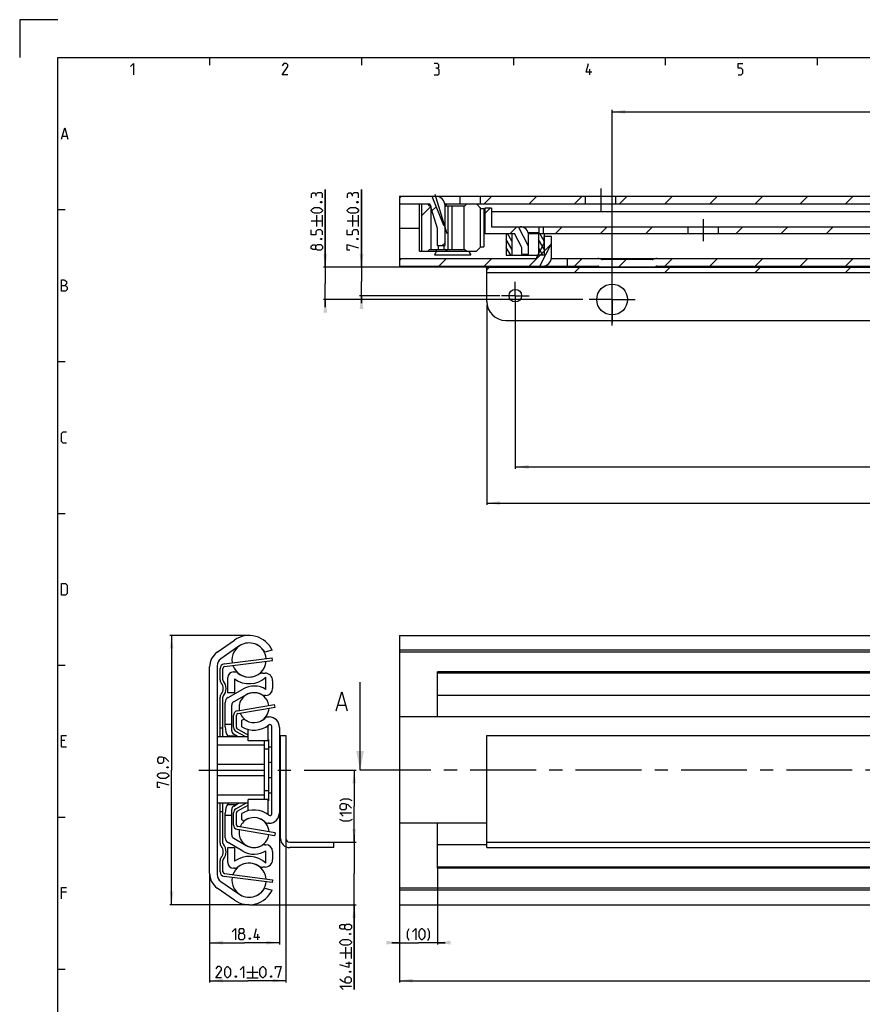
# Model space of a CAD drawing. Extents: x 0 to 1016, y 0 to 594.
# Drawn here: x 0 to 222, y 335 to 594 of the extents above; entities that cross this region are included whole.
import ezdxf

# ---------------------------------------------------------------- set-up
doc = ezdxf.new("R2010")
doc.units = 0
doc.header["$LTSCALE"] = 46.255
doc.linetypes.add('CENTER', pattern=[0.6, 0.375, -0.075, 0.075, -0.075])
doc.layers.get('0').update_dxf_attribs({"linetype": 'CONTINUOUS'})
doc.layers.add('DEFAULT_1', color=7, linetype='CENTER')
doc.styles.get("Standard").update_dxf_attribs({"font": 'txt', "width": 0.8})
doc.dimstyles.new('DIMSTYLE_1', dxfattribs={"dimtxt": 3, "dimasz": 3.5, "dimexe": 0.18, "dimexo": 0.0625, "dimgap": 0.09, "dimtad": 1, "dimdec": 3, "dimtxsty": 'STANDARD', "dimcen": 0.09, "dimclrt": 5, "dimazin": 3, "dimtp": 0.3, "dimtm": 0.3, "dimtfac": 1, "dimtdec": 3, "dimtofl": 0, "dimtmove": 0, "dimatfit": 3, "dimtolj": 1})
doc.dimstyles.new('DIMSTYLE_2', dxfattribs={"dimtxt": 3, "dimasz": 3.5, "dimexe": 0.18, "dimexo": 0.0625, "dimgap": 0.09, "dimtad": 1, "dimdec": 3, "dimtxsty": 'STANDARD', "dimcen": 0.09, "dimclrt": 5, "dimazin": 3, "dimtp": 0.2, "dimtm": 0.2, "dimtfac": 1, "dimtdec": 3, "dimtofl": 0, "dimtmove": 0, "dimatfit": 3, "dimtolj": 1})
doc.dimstyles.new('DIMSTYLE_4', dxfattribs={"dimtxt": 3, "dimasz": 3.5, "dimexe": 0.18, "dimexo": 0.0625, "dimgap": 0.09, "dimtad": 1, "dimdec": 3, "dimtxsty": 'STANDARD', "dimcen": 0.09, "dimclrt": 5, "dimazin": 3, "dimtol": 1, "dimtp": 1, "dimtm": 1, "dimtfac": 1, "dimtdec": 3, "dimtofl": 0, "dimtmove": 0, "dimatfit": 3, "dimtolj": 1})
doc.dimstyles.new('DIMSTYLE_5', dxfattribs={"dimtxt": 3, "dimasz": 3.5, "dimexe": 0.18, "dimexo": 0.0625, "dimgap": 0.09, "dimtad": 1, "dimdec": 3, "dimtxsty": 'STANDARD', "dimcen": 0.09, "dimclrt": 5, "dimazin": 3, "dimtol": 1, "dimtp": 0.7, "dimtm": 0.7, "dimtfac": 1, "dimtdec": 3, "dimtofl": 0, "dimtmove": 0, "dimatfit": 3, "dimtolj": 1})
doc.dimstyles.new('DIMSTYLE_6', dxfattribs={"dimtxt": 3, "dimasz": 3.5, "dimexe": 0.18, "dimexo": 0.0625, "dimgap": 0.09, "dimtad": 1, "dimdec": 1, "dimtxsty": 'STANDARD', "dimcen": 0.09, "dimclrt": 5, "dimazin": 3, "dimtp": 0.2, "dimtm": 0.2, "dimtfac": 1, "dimtdec": 1, "dimtofl": 0, "dimtmove": 0, "dimatfit": 3, "dimtolj": 1})
doc.dimstyles.new('DIMSTYLE_7', dxfattribs={"dimtxt": 3, "dimasz": 3.5, "dimexe": 0.18, "dimexo": 0.0625, "dimgap": 0.09, "dimtad": 1, "dimdec": 1, "dimtxsty": 'STANDARD', "dimcen": 0.09, "dimclrt": 5, "dimazin": 3, "dimtol": 1, "dimtp": 0.8, "dimtm": 0.8, "dimtfac": 1, "dimtdec": 1, "dimtofl": 0, "dimtmove": 0, "dimatfit": 3, "dimtolj": 1})
doc.dimstyles.new('DIMSTYLE_8', dxfattribs={"dimtxt": 3, "dimasz": 3.5, "dimexe": 0.18, "dimexo": 0.0625, "dimgap": 0.09, "dimtad": 1, "dimdec": 3, "dimtxsty": 'STANDARD', "dimcen": 0.09, "dimclrt": 5, "dimazin": 3, "dimtol": 1, "dimtp": 0.3, "dimtm": 0.3, "dimtfac": 1, "dimtdec": 3, "dimtofl": 0, "dimtmove": 0, "dimatfit": 3, "dimtolj": 1})

# ---------------------------------------------------------------- blocks, each defined once
blk = doc.blocks.new('*D0')
at = {"color": 2, "linetype": 'CONTINUOUS'}
for p, q in [((60.4, 431.84), (39.5, 431.84)), ((40, 431.84), (40, 396.39)), ((40, 360.94), (40, 396.39)), ((60.4, 360.94), (39.5, 360.94))]:
    blk.add_line(p, q, dxfattribs=at)
for points in [[(40.5, 428.34), (40, 431.84), (39.5, 428.34)], [(39.5, 364.44), (40, 360.94), (40.5, 364.44)]]:
    blk.add_solid(points, dxfattribs=at)
blk = doc.blocks.new('*D1')
at = {"color": 2, "linetype": 'CONTINUOUS'}
for p, q in [((68.4, 385.45), (68.4, 350.44)), ((50, 368.61), (50, 350.44)), ((50, 350.94), (59.2, 350.94)), ((68.4, 350.94), (59.2, 350.94))]:
    blk.add_line(p, q, dxfattribs=at)
for points in [[(53.5, 351.44), (50, 350.94), (53.5, 350.44)], [(64.9, 350.44), (68.4, 350.94), (64.9, 351.44)]]:
    blk.add_solid(points, dxfattribs=at)
blk = doc.blocks.new('*D3')
at = {"color": 2, "linetype": 'CONTINUOUS'}
for p, q in [((550, 367.14), (550, 340.44)), ((100, 350.94), (100, 340.44)), ((100, 340.94), (325, 340.94)), ((550, 340.94), (325, 340.94))]:
    blk.add_line(p, q, dxfattribs=at)
for points in [[(103.5, 341.44), (100, 340.94), (103.5, 340.44)], [(546.5, 340.44), (550, 340.94), (546.5, 341.44)]]:
    blk.add_solid(points, dxfattribs=at)
blk = doc.blocks.new('*D4')
at = {"color": 2, "linetype": 'CONTINUOUS'}
for p, q in [((110, 370.9), (110, 350.44)), ((100, 361.12), (100, 350.44)), ((100, 350.94), (98, 350.94)), ((98, 350.94), (105, 350.94)), ((112, 350.94), (105, 350.94)), ((110, 350.94), (112, 350.94))]:
    blk.add_line(p, q, dxfattribs=at)
for points in [[(96.5, 350.44), (100, 350.94), (96.5, 351.44)], [(113.5, 351.44), (110, 350.94), (113.5, 350.44)]]:
    blk.add_solid(points, dxfattribs=at)
blk = doc.blocks.new('*D6')
at = {"color": 2, "linetype": 'CONTINUOUS'}
for p, q in [((70.1, 378.38), (70.1, 340.44)), ((50, 369.21), (50, 340.44)), ((50, 340.94), (60.05, 340.94)), ((70.1, 340.94), (60.05, 340.94))]:
    blk.add_line(p, q, dxfattribs=at)
for points in [[(53.5, 341.44), (50, 340.94), (53.5, 340.44)], [(66.6, 340.44), (70.1, 340.94), (66.6, 341.44)]]:
    blk.add_solid(points, dxfattribs=at)
blk = doc.blocks.new('*D7')
at = {"color": 2, "linetype": 'CONTINUOUS'}
for p, q in [((84.7, 396.39), (88.58, 396.39)), ((88.08, 396.39), (88.08, 386.89)), ((88.08, 377.38), (88.08, 386.89)), ((82.7, 377.38), (88.58, 377.38))]:
    blk.add_line(p, q, dxfattribs=at)
for points in [[(88.58, 392.89), (88.08, 396.39), (87.58, 392.89)], [(87.58, 380.88), (88.08, 377.38), (88.58, 380.88)]]:
    blk.add_solid(points, dxfattribs=at)
blk = doc.blocks.new('*D8')
at = {"color": 2, "linetype": 'CONTINUOUS'}
for p, q in [((88.08, 377.38), (88.08, 379.38)), ((88.08, 379.38), (88.08, 369.16)), ((82.7, 377.38), (88.58, 377.38)), ((88.08, 338.64), (88.08, 369.16)), ((60.4, 360.94), (88.58, 360.94)), ((88.08, 360.94), (88.08, 338.64))]:
    blk.add_line(p, q, dxfattribs=at)
for points in [[(87.58, 380.88), (88.08, 377.38), (88.58, 380.88)], [(88.58, 357.44), (88.08, 360.94), (87.58, 357.44)]]:
    blk.add_solid(points, dxfattribs=at)
blk = doc.blocks.new('*D11')
at = {"color": 2, "linetype": 'CONTINUOUS'}
for p, q in [((130.5, 517.67), (130.5, 475.74)), ((542.5, 517.67), (542.5, 475.74)), ((130.5, 476.24), (336.5, 476.24)), ((542.5, 476.24), (336.5, 476.24))]:
    blk.add_line(p, q, dxfattribs=at)
for points in [[(134, 476.74), (130.5, 476.24), (134, 475.74)], [(539, 475.74), (542.5, 476.24), (539, 476.74)]]:
    blk.add_solid(points, dxfattribs=at)
blk = doc.blocks.new('*D29')
at = {"color": 2, "linetype": 'CONTINUOUS'}
for p, q in [((550, 521.18), (550, 466.22)), ((123, 518.83), (123, 466.22)), ((123, 466.72), (336.5, 466.72)), ((550, 466.72), (336.5, 466.72))]:
    blk.add_line(p, q, dxfattribs=at)
for points in [[(126.5, 467.22), (123, 466.72), (126.5, 466.22)], [(546.5, 466.22), (550, 466.72), (546.5, 467.22)]]:
    blk.add_solid(points, dxfattribs=at)
blk = doc.blocks.new('*D31')
at = {"color": 2, "linetype": 'CONTINUOUS'}
for p, q in [((90, 528.82), (90, 549.24)), ((90, 549.24), (90, 525.07)), ((542.5, 528.82), (89.5, 528.82)), ((90, 519.32), (90, 525.07)), ((126.39, 521.32), (89.5, 521.32)), ((90, 521.32), (90, 519.32))]:
    blk.add_line(p, q, dxfattribs=at)
for points in [[(89.5, 532.32), (90, 528.82), (90.5, 532.32)], [(90.5, 517.82), (90, 521.32), (89.5, 517.82)]]:
    blk.add_solid(points, dxfattribs=at)
blk = doc.blocks.new('*D34')
at = {"color": 2, "linetype": 'CONTINUOUS'}
for p, q in [((80.47, 528.82), (80.47, 549.24)), ((80.47, 549.24), (80.47, 524.57)), ((122.92, 528.82), (79.97, 528.82)), ((80.47, 518.32), (80.47, 524.57)), ((148.3, 520.32), (79.97, 520.32)), ((80.47, 520.32), (80.47, 518.32))]:
    blk.add_line(p, q, dxfattribs=at)
for points in [[(79.97, 532.32), (80.47, 528.82), (80.97, 532.32)], [(80.97, 516.82), (80.47, 520.32), (79.97, 516.82)]]:
    blk.add_solid(points, dxfattribs=at)
blk = doc.blocks.new('*D36')
at = {"color": 2, "linetype": 'CONTINUOUS'}
for p, q in [((156, 513.43), (156, 570.24)), ((156, 569.74), (353, 569.74)), ((550, 569.74), (353, 569.74)), ((550, 520.32), (550, 570.24))]:
    blk.add_line(p, q, dxfattribs=at)
for points in [[(159.5, 570.24), (156, 569.74), (159.5, 569.24)], [(546.5, 569.24), (550, 569.74), (546.5, 570.24)]]:
    blk.add_solid(points, dxfattribs=at)

msp = doc.modelspace()

# ---------------------------------------------------------------- linework, layer by layer
at = {"color": 2, "linetype": 'CONTINUOUS'}
for p, q in [((0, 594), (0, 584)), ((10, 594), (0, 594)), ((50, 584), (50, 582)), ((90, 584), (90, 582)), ((130, 584), (130, 582)), ((170, 584), (170, 582)), ((210, 584), (210, 582)), ((100, 547.0184), (100.4976, 547.516)), ((122.2847, 545.516), (124.2847, 547.516)), ((134.1782, 545.516), (136.1782, 547.516)), ((146.0718, 545.516), (148.0718, 547.516)), ((157.9653, 545.516), (159.9653, 547.516)), ((169.8588, 545.516), (171.8588, 547.516)), ((181.7524, 545.516), (183.7524, 547.516)), ((193.6459, 545.516), (195.6459, 547.516)), ((205.5395, 545.516), (207.5395, 547.516)), ((217.433, 545.516), (219.433, 547.516)), ((105.914, 542.4402), (108.2495, 544.7758)), ((108.5626, 543.6875), (109.6318, 544.7567)), ((10, 544), (12, 544)), ((122.5, 542.9542), (123.9119, 544.366)), ((129.1554, 537.716), (130.9054, 539.466)), ((141.0489, 537.716), (142.7989, 539.466)), ((152.9425, 537.716), (154.6925, 539.466)), ((164.836, 537.716), (166.586, 539.466)), ((188.6231, 537.716), (190.3731, 539.466)), ((200.5166, 537.716), (202.2666, 539.466)), ((212.4101, 537.716), (214.1601, 539.466)), ((129.625, 535.6415), (128.4273, 537.716)), ((138.125, 535.6366), (136.9244, 537.716)), ((111.2847, 534.516), (112, 535.2313)), ((129.625, 533.539), (128.125, 536.1371)), ((134.1782, 529.116), (139.8493, 534.7871)), ((138.125, 533.5341), (136.625, 536.1321)), ((129.2904, 532.016), (128.125, 534.0346)), ((137.7876, 532.016), (136.625, 534.0296)), ((100, 530.6184), (100.4976, 531.116)), ((110.3912, 529.116), (112.3912, 531.116)), ((122.2847, 529.116), (124.2847, 531.116)), ((146.0718, 529.116), (148.0718, 531.116)), ((157.6653, 528.816), (159.6653, 530.816)), ((169.8588, 529.116), (171.8588, 531.116)), ((181.7524, 529.116), (183.7524, 531.116)), ((193.6459, 529.116), (195.6459, 531.116)), ((205.5395, 529.116), (207.5395, 531.116)), ((217.433, 529.116), (219.433, 531.116)), ((123, 528.1549), (123.6611, 528.816)), ((146.0482, 527.416), (147.4482, 528.816)), ((169.8352, 527.416), (171.2352, 528.816)), ((193.6223, 527.416), (195.0223, 528.816)), ((217.4094, 527.416), (218.8094, 528.816)), ((10, 504), (12, 504)), ((10, 464), (12, 464)), ((10, 424), (12, 424)), ((10, 384), (12, 384)), ((10, 344), (12, 344))]:
    msp.add_line(p, q, dxfattribs=at)
at = {"color": 4, "linetype": 'CONTINUOUS'}
for p, q in [((10, 10), (10, 584)), ((10, 584), (831, 584))]:
    msp.add_line(p, q, dxfattribs=at)
at = {"color": 5, "linetype": 'CONTINUOUS'}
for p, q in [((150.1429, 579.5), (150.1429, 581)), ((11.2857, 563.3571), (12.4286, 563.3571)), ((78.225, 539.5269), (78.225, 542.5269)), ((79.725, 539.5269), (79.725, 542.5269)), ((87.75, 539.5269), (87.75, 542.5269)), ((89.25, 539.5269), (89.25, 542.5269)), ((76.725, 541.0269), (79.725, 541.0269)), ((86.25, 541.0269), (89.25, 541.0269)), ((11.8571, 404.2143), (11, 404.2143)), ((11, 402.5), (12.2857, 402.5)), ((12.2857, 364.2143), (11, 364.2143)), ((62.7358, 351.6925), (62.7358, 353.1925)), ((84.334, 348.2873), (87.334, 348.2873)), ((85.834, 346.7873), (85.834, 349.7873)), ((87.334, 346.7873), (87.334, 349.7873)), ((87.334, 345.4302), (85.834, 345.4302)), ((59.7723, 343.1925), (62.7723, 343.1925)), ((61.2723, 344.6925), (61.2723, 341.6925)), ((59.7723, 341.6925), (62.7723, 341.6925))]:
    msp.add_line(p, q, dxfattribs=at)
at = {"color": 7, "linetype": 'CONTINUOUS'}
for p, q in [((100, 547.516), (100, 529.116)), ((100, 547.516), (550, 547.516)), ((108.5389, 547.516), (111.5758, 539.848)), ((110, 547.4655), (110, 547.516)), ((116, 545.516), (116, 547.516)), ((121.33, 545.516), (121.33, 547.516)), ((149, 545.516), (149, 547.516)), ((157, 545.516), (157, 547.516)), ((100, 545.516), (108, 545.516)), ((105.25, 533.016), (105.25, 545.516)), ((105.914, 533.016), (105.914, 545.516)), ((107.9495, 545.016), (107.4495, 545.516)), ((107.9495, 545.016), (108.2495, 545.016)), ((110, 539.016), (108, 545.516)), ((108.2495, 545.016), (108.2495, 533.516)), ((111.9434, 545.516), (503.3005, 545.516)), ((112, 534.516), (112, 545.016)), ((112, 545.016), (117.2495, 545.016)), ((112.55, 545.516), (112.05, 545.016)), ((112.7495, 545.016), (112.7495, 533.516)), ((113.7495, 545.016), (113.7495, 533.516)), ((116.9495, 545.016), (116.9495, 533.516)), ((117.2495, 545.016), (117.7495, 545.516)), ((120.25, 545.516), (121.45, 544.316)), ((121.25, 544.516), (121.25, 534.016)), ((121.45, 544.316), (122.25, 544.316)), ((122.25, 544.316), (122.25, 534.216)), ((122.25, 543.416), (122.5, 543.416)), ((122.5, 544.366), (122.5, 537.716)), ((124.25, 544.366), (122.5, 544.366)), ((124.25, 544.366), (124.25, 539.466)), ((239.15, 543.416), (124.25, 543.416)), ((111.5758, 539.848), (112, 540.016)), ((122.25, 541.666), (122.5, 541.666)), ((124.25, 539.466), (308.3219, 539.466)), ((134, 534.4035), (131.3, 539.466)), ((132.25, 539.4098), (132.25, 539.466)), ((136.75, 537.7163), (136.75, 539.466)), ((137.95, 537.716), (137.95, 539.466)), ((176, 537.716), (176, 539.466)), ((184, 537.716), (184, 539.466)), ((105.25, 539.016), (100, 539.016)), ((110, 534.516), (110, 539.016)), ((122.5, 539.016), (122.25, 539.016)), ((122.5, 537.716), (130.25, 537.716)), ((128.125, 537.716), (128.125, 532.016)), ((129.625, 537.716), (129.625, 532.016)), ((132.25, 533.966), (130.25, 537.716)), ((136.75, 537.8846), (133.8974, 537.8846)), ((133.9421, 537.716), (307.1013, 537.716)), ((134, 532.216), (134, 537.216)), ((136.625, 537.716), (136.625, 532.016)), ((138, 536.916), (138, 535.016)), ((140, 536.916), (138, 536.916)), ((138.125, 537.716), (138.125, 532.016)), ((140, 531.366), (140, 536.916)), ((110, 534.516), (112, 534.516)), ((110.25, 533.516), (110.25, 534.516)), ((111.75, 533.516), (111.75, 534.516)), ((120.25, 533.016), (121.45, 534.216)), ((121.45, 534.216), (122.25, 534.216)), ((136, 531.116), (138, 535.016)), ((136.9411, 529.116), (140, 535.081)), ((105.25, 533.016), (120.25, 533.016)), ((107.9495, 533.516), (107.4495, 533.016)), ((107.9495, 533.516), (117.2495, 533.516)), ((109.1865, 532.116), (118.8135, 532.116)), ((109.45, 533.016), (109.95, 533.516)), ((112.55, 533.016), (112.05, 533.516)), ((117.2495, 533.516), (117.7495, 533.016)), ((128.125, 532.016), (136.4615, 532.016)), ((132.25, 532.216), (132.25, 533.966)), ((132.25, 532.216), (134, 532.216)), ((132.375, 532.016), (132.375, 532.216)), ((133.875, 532.016), (133.875, 532.216)), ((138.125, 532.016), (136.625, 532.016)), ((100, 531.116), (136, 531.116)), ((100, 529.116), (152.1923, 529.116)), ((139.9861, 531.116), (550, 531.116)), ((144.13, 531.116), (144.13, 529.116)), ((166.5, 530.816), (153.5, 530.816)), ((167.8077, 529.116), (282.1923, 529.116)), ((123, 519.816), (123, 528.816)), ((123, 528.816), (550, 528.816)), ((123, 527.416), (550, 527.416)), ((128, 514.816), (545, 514.816)), ((52.0255, 427.4615), (56.5427, 430.6245)), ((100, 431.8407), (550, 431.8407)), ((100, 431.8406), (100, 360.9407)), ((57.6755, 429.0066), (52.9595, 425.7044)), ((66.5, 427.9468), (64.5421, 427.4407)), ((545, 427.9468), (100, 427.9468)), ((53.9366, 423.6361), (66.545, 425.2467)), ((66.545, 425.2467), (66.45, 425.9907)), ((548.9681, 427.4407), (100, 427.4407)), ((50, 369.2108), (50, 423.5705)), ((52, 423.8613), (52, 368.92)), ((53.5, 420.177), (53.5, 423.1402)), ((54.8, 416.7407), (54.8, 420.7407)), ((56.3, 422.2407), (56.5202, 422.2407)), ((56.55, 420.4035), (56.55, 416.7407)), ((64.0156, 421.9407), (64.6, 421.9407)), ((64.85, 417.6284), (64.85, 420.9028)), ((110, 410.3907), (110, 422.2407)), ((229.5523, 422.2407), (110, 422.2407)), ((545, 421.9407), (110, 421.9407)), ((54.85, 415.4963), (58.725, 417.7335)), ((66.6, 419.9407), (66.6, 417.8407)), ((89.6232, 396.3907), (89.6232, 419.5344)), ((53.5, 405.1407), (53.5, 415.6043)), ((56.55, 416.7407), (54.8, 416.7407)), ((59.6, 416.218), (56.35, 414.3416)), ((64.8, 416.0407), (64.5866, 416.0407)), ((545, 416.0407), (110, 416.0407)), ((54.1, 407.7693), (54.1, 414.1972)), ((55.85, 406.7589), (55.85, 413.4755)), ((57.4656, 411.2794), (67.2266, 412.9514)), ((67.2266, 412.9514), (67.1, 413.6907)), ((83.8494, 413.463), (85.7542, 413.463)), ((57.05, 407.6823), (57.05, 410.7866)), ((58.5, 409.522), (59.0519, 409.8407)), ((65.5426, 410.3907), (65.65, 410.3907)), ((550, 410.3907), (100, 410.3907)), ((53.5, 407.3907), (52.75, 407.3907)), ((55.85, 408.3907), (54.1, 408.3907)), ((60.2, 405.6069), (57.3036, 407.2472)), ((58.5, 407.7903), (58.5, 409.522)), ((60.2, 404.1407), (60.2, 407.0848)), ((65.4, 404.1407), (65.4, 408.1257)), ((66.4, 384.9008), (66.4, 407.8805)), ((68.4, 407.6407), (68.4, 385.1407)), ((60.2, 405.1407), (52, 405.1407)), ((54.7417, 405.4533), (55.2647, 405.4533)), ((55.2816, 405.4997), (55.2647, 405.4533)), ((55.2816, 405.4997), (55.3619, 405.4533)), ((55.3619, 405.4533), (57.1114, 405.4533)), ((57.6529, 405.1407), (56.35, 405.8929)), ((65.4, 404.4907), (65.5, 404.4907)), ((65.5, 404.4907), (65.5, 388.2907)), ((68.7, 378.3807), (68.7, 405.4807)), ((68.7, 405.4807), (70.1, 405.4807)), ((70.1, 405.4807), (70.1, 378.3807)), ((123, 375.9807), (123, 405.4807)), ((123, 405.4807), (550, 405.4807)), ((64.5, 402.9907), (52, 402.9907)), ((65.4, 404.1407), (60.2, 404.1407)), ((64.5, 388.6407), (64.5, 404.1407)), ((66.4, 402.3907), (65.5, 402.3907)), ((65.5, 401.8907), (64.5, 401.8907)), ((64.5, 397.8789), (52, 397.8789)), ((64.5, 394.9024), (52, 394.9024)), ((64.5, 389.7907), (52, 389.7907)), ((65.5, 390.8907), (64.5, 390.8907)), ((65.5, 390.3907), (66.4, 390.3907)), ((60.2, 387.6407), (52, 387.6407)), ((53.5, 377.177), (53.5, 387.6407)), ((54.7417, 387.328), (55.2647, 387.328)), ((55.2647, 387.328), (55.2816, 387.2817)), ((55.3619, 387.328), (55.2816, 387.2817)), ((55.3619, 387.328), (57.1114, 387.328)), ((56.35, 386.8884), (57.6529, 387.6407)), ((57.3036, 385.5341), (60.2, 387.1744)), ((65.4, 388.6407), (60.2, 388.6407)), ((60.2, 385.6965), (60.2, 388.6407)), ((65.4, 384.6556), (65.4, 388.6406)), ((65.4, 388.2907), (65.5, 388.2907)), ((53.5, 385.3907), (52.75, 385.3907)), ((54.1, 378.5841), (54.1, 385.012)), ((55.85, 384.3907), (54.1, 384.3907)), ((55.85, 379.3058), (55.85, 386.0224)), ((57.05, 381.9947), (57.05, 385.099)), ((58.5, 383.2593), (58.5, 384.991)), ((67.2266, 379.8299), (57.4656, 381.5019)), ((59.0519, 382.9407), (58.5, 383.2593)), ((65.65, 382.3907), (65.5426, 382.3907)), ((123, 382.3907), (100, 382.3907)), ((110, 370.5407), (110, 382.3907)), ((67.2266, 379.8299), (67.1, 379.0907)), ((54.8, 376.0407), (56.55, 376.0407)), ((54.8, 372.0407), (54.8, 376.0407)), ((58.725, 375.0478), (54.85, 377.285)), ((56.35, 378.4397), (59.6, 376.5633)), ((56.55, 376.0407), (56.55, 372.3778)), ((64.5866, 376.7407), (64.8, 376.7407)), ((71.1, 377.3807), (82.7, 377.3807)), ((82.7, 375.9807), (71.1, 375.9807)), ((82.7, 375.9807), (82.7, 377.3807)), ((123, 376.7407), (110, 376.7407)), ((123, 377.3807), (550, 377.3807)), ((123, 375.9807), (550, 375.9807)), ((64.85, 371.8785), (64.85, 375.1529)), ((66.6, 374.9407), (66.6, 372.8407)), ((53.5, 369.6411), (53.5, 372.6043)), ((64.6, 370.8407), (64.0156, 370.8407)), ((545, 370.8407), (110, 370.8407)), ((53.9366, 369.1452), (66.545, 367.5346)), ((56.5202, 370.5407), (56.3, 370.5407)), ((229.5523, 370.5407), (110, 370.5407)), ((52.9595, 367.0769), (57.6755, 363.7747)), ((66.545, 367.5346), (66.45, 366.7907)), ((56.5427, 362.1569), (52.0255, 365.3198)), ((64.5421, 365.3407), (66.4682, 364.7668)), ((548.9681, 365.3407), (100, 365.3407)), ((545.5634, 364.7668), (100, 364.7668)), ((100, 360.9407), (550, 360.9407))]:
    msp.add_line(p, q, dxfattribs=at)
at = {"color": 3, "linetype": 'CONTINUOUS'}
for p, q in [((53.8416, 424.3801), (66.45, 425.9907)), ((52.75, 420.177), (52.75, 423.1402)), ((52.75, 405.1407), (52.75, 415.6043)), ((57.339, 412.0186), (67.1, 413.6907)), ((56.3, 407.6823), (56.3, 410.7866)), ((59.5013, 405.1407), (56.934, 406.5946)), ((52.75, 377.177), (52.75, 387.6407)), ((56.934, 386.1867), (59.5013, 387.6407)), ((56.3, 381.9947), (56.3, 385.099)), ((67.1, 379.0907), (57.339, 380.7627)), ((52.75, 369.6411), (52.75, 372.6043)), ((66.45, 366.7907), (53.8416, 368.4012))]:
    msp.add_line(p, q, dxfattribs=at)
at = {"color": 7, "linetype": 'CENTER'}
msp.add_line((92.6232, 396.3907), (89.6232, 396.3907), dxfattribs=at)
at = {"color": 9, "linetype": 'CENTER'}
msp.add_line((98, 396.3907), (92.6232, 396.3907), dxfattribs=at)
at = {"color": 5, "linetype": 'CONTINUOUS'}
for points in [[(29.1429, 581.6429), (30, 582.5), (30, 579.5)], [(70.6429, 579.5), (69.1429, 579.5), (70.6429, 581.6429), (70.6429, 582.0714), (70.2143, 582.5), (69.5714, 582.5), (69.1429, 581.8571)], [(110, 581.2143), (110.3572, 581.4286), (110.3572, 582.0714), (110, 582.5), (109.1429, 582.5)], [(109.1429, 579.5), (110.2143, 579.5), (110.4286, 579.7143), (110.4286, 580.7857), (110, 581.2143), (109.5714, 581.2143)], [(150.6429, 580.1428), (149.1429, 580.1428), (149.7857, 582.5)], [(189.1429, 579.5), (190, 579.5), (190.4286, 579.9286), (190.4286, 580.7857), (190, 581.2143), (189.1429, 581.2143), (189.1429, 582.5), (190.4286, 582.5)], [(11, 562.5), (11.8571, 565.5), (12.7143, 562.5)], [(78.0107, 547.9555), (77.7964, 548.3127), (77.1536, 548.3127), (76.725, 547.9555), (76.725, 547.0984)], [(79.725, 547.0984), (79.725, 548.1698), (79.5107, 548.3841), (78.4393, 548.3841), (78.0107, 547.9555), (78.0107, 547.5269)], [(87.5357, 547.9555), (87.3214, 548.3127), (86.6786, 548.3127), (86.25, 547.9555), (86.25, 547.0984)], [(89.25, 547.0984), (89.25, 548.1698), (89.0357, 548.3841), (87.9643, 548.3841), (87.5357, 547.9555), (87.5357, 547.5269)], [(78.8679, 543.0269), (77.5821, 543.0269), (77.1536, 543.2412), (76.725, 543.6698), (76.725, 543.8841), (77.1536, 544.3126), (77.5821, 544.5269), (78.8679, 544.5269), (79.2964, 544.3126), (79.725, 543.8841), (79.725, 543.6698), (79.2964, 543.2412), (78.8679, 543.0269)], [(79.225, 546.0269), (79.3679, 546.0984), (79.4393, 546.0984), (79.5821, 546.0269), (79.5821, 545.8841), (79.4393, 545.8127), (79.3679, 545.8127), (79.225, 545.8841), (79.225, 546.0269)], [(88.3929, 543.0269), (87.1071, 543.0269), (86.6786, 543.2412), (86.25, 543.6698), (86.25, 543.8841), (86.6786, 544.3126), (87.1071, 544.5269), (88.3929, 544.5269), (88.8214, 544.3126), (89.25, 543.8841), (89.25, 543.6698), (88.8214, 543.2412), (88.3929, 543.0269)], [(88.75, 546.0269), (88.8929, 546.0984), (88.9643, 546.0984), (89.1071, 546.0269), (89.1071, 545.8841), (88.9643, 545.8127), (88.8929, 545.8127), (88.75, 545.8841), (88.75, 546.0269)], [(79.725, 537.3841), (79.725, 538.2412), (79.2964, 538.6698), (78.4393, 538.6698), (78.0107, 538.2412), (78.0107, 537.3841), (76.725, 537.3841), (76.725, 538.6698)], [(89.25, 537.3841), (89.25, 538.2412), (88.8214, 538.6698), (87.9643, 538.6698), (87.5357, 538.2412), (87.5357, 537.3841), (86.25, 537.3841), (86.25, 538.6698)], [(78.0107, 533.7412), (77.7964, 533.4555), (77.1536, 533.4555), (76.725, 533.7412), (76.725, 534.3841), (77.1536, 534.6698), (77.7964, 534.6698), (78.0107, 534.3841), (78.4393, 534.8127), (79.2964, 534.8127), (79.725, 534.3841), (79.725, 533.7412), (79.2964, 533.3126)], [(79.2964, 533.3126), (78.4393, 533.3126), (78.0107, 533.7412), (78.0107, 534.3841)], [(79.225, 536.3126), (79.3679, 536.384), (79.4393, 536.384), (79.5821, 536.3126), (79.5821, 536.1698), (79.4393, 536.0983), (79.3679, 536.0983), (79.225, 536.1698), (79.225, 536.3126)], [(86.8929, 533.3126), (86.25, 533.3126), (86.25, 534.8127), (89.25, 533.9555)], [(88.75, 536.3126), (88.8929, 536.384), (88.9643, 536.384), (89.1071, 536.3126), (89.1071, 536.1698), (88.9643, 536.0983), (88.8929, 536.0983), (88.75, 536.1698), (88.75, 536.3126)], [(11, 522.5), (11, 525.5), (11.6429, 525.5), (11.8571, 525.4286), (12.2857, 525.0714), (12.2857, 524.4286), (11.8571, 524)], [(11, 524), (12.0714, 524), (12.5, 523.5714), (12.5, 522.9286), (12.0714, 522.5), (11, 522.5)], [(12.2857, 482.5), (11.4286, 482.5), (11, 482.9286), (11, 485.0714), (11.4286, 485.5), (12.2857, 485.5)], [(11, 442.5), (11, 445.5), (12.0714, 445.5), (12.5, 445.0714), (12.5, 442.9286), (12.0714, 442.5), (11, 442.5)], [(11, 402.5), (11, 405.5), (12.2857, 405.5)], [(39.25, 398.6861), (38.3929, 399.5432), (37.5357, 399.7575), (36.6786, 399.7575), (36.25, 399.3289), (36.25, 398.6861), (36.6786, 398.2575), (37.5357, 398.2575), (37.9643, 398.6861), (37.9643, 399.6146)], [(38.75, 397.1861), (38.8929, 397.2575), (38.9643, 397.2575), (39.1071, 397.1861), (39.1071, 397.0432), (38.9643, 396.9718), (38.8929, 396.9718), (38.75, 397.0432), (38.75, 397.1861)], [(38.3929, 394.1861), (37.1071, 394.1861), (36.6786, 394.4004), (36.25, 394.8289), (36.25, 395.0432), (36.6786, 395.4718), (37.1071, 395.686), (38.3929, 395.686), (38.8214, 395.4718), (39.25, 395.0432), (39.25, 394.8289), (38.8214, 394.4004), (38.3929, 394.1861)], [(36.8929, 391.8289), (36.25, 391.8289), (36.25, 393.3289), (39.25, 392.4718)], [(87.5483, 388.3326), (86.6912, 388.7611), (85.1912, 388.7611), (84.334, 388.3326)], [(87.334, 386.404), (86.4769, 387.2612), (85.6198, 387.4754), (84.7626, 387.4754), (84.334, 387.0469), (84.334, 386.404), (84.7626, 385.9754), (85.6198, 385.9754), (86.0483, 386.404), (86.0483, 387.3326)], [(85.1912, 384.2611), (84.334, 385.1183), (87.334, 385.1183)], [(87.5483, 383.404), (86.6912, 382.9754), (85.1912, 382.9754), (84.334, 383.404)], [(11, 362.5), (11, 365.5), (12.2857, 365.5)], [(85.6198, 354.7873), (85.4055, 354.5016), (84.7626, 354.5016), (84.334, 354.7873), (84.334, 355.4301), (84.7626, 355.7159), (85.4055, 355.7159), (85.6198, 355.4301), (86.0483, 355.8587), (86.9055, 355.8587), (87.334, 355.4301), (87.334, 354.7873), (86.9055, 354.3587)], [(86.9055, 354.3587), (86.0483, 354.3587), (85.6198, 354.7873), (85.6198, 355.4301)], [(55.95, 353.8354), (56.8072, 354.6925), (56.8072, 351.6925)], [(58.0929, 353.4068), (57.8072, 353.6211), (57.8072, 354.2639), (58.0929, 354.6925), (58.7358, 354.6925), (59.0215, 354.2639), (59.0215, 353.6211), (58.7358, 353.4068), (59.1643, 352.9782), (59.1643, 352.1211), (58.7358, 351.6925), (58.0929, 351.6925), (57.6643, 352.1211)], [(57.6643, 352.1211), (57.6643, 352.9782), (58.0929, 353.4068), (58.7358, 353.4068)], [(63.2358, 352.3354), (61.7358, 352.3354), (62.3786, 354.6925)], [(86.834, 353.2873), (86.9769, 353.3587), (87.0483, 353.3587), (87.1912, 353.2873), (87.1912, 353.1444), (87.0483, 353.073), (86.9769, 353.073), (86.834, 353.1444), (86.834, 353.2873)], [(102.576, 351.4782), (102.1475, 352.3354), (102.1475, 353.8354), (102.576, 354.6925)], [(103.4332, 353.8354), (104.2903, 354.6925), (104.2903, 351.6925)], [(105.1475, 352.5496), (105.1475, 353.8354), (105.3617, 354.2639), (105.7903, 354.6925), (106.0046, 354.6925), (106.4332, 354.2639), (106.6475, 353.8354), (106.6475, 352.5496), (106.4332, 352.1211), (106.0046, 351.6925), (105.7903, 351.6925), (105.3617, 352.1211), (105.1475, 352.5496)], [(107.5046, 351.4782), (107.9332, 352.3354), (107.9332, 353.8354), (107.5046, 354.6925)], [(60.6643, 352.1925), (60.7358, 352.0496), (60.7358, 351.9782), (60.6643, 351.8353), (60.5215, 351.8353), (60.45, 351.9782), (60.45, 352.0496), (60.5215, 352.1925), (60.6643, 352.1925)], [(86.4769, 350.2873), (85.1912, 350.2873), (84.7626, 350.5016), (84.334, 350.9302), (84.334, 351.1444), (84.7626, 351.573), (85.1912, 351.7873), (86.4769, 351.7873), (86.9055, 351.573), (87.334, 351.1444), (87.334, 350.9302), (86.9055, 350.5016), (86.4769, 350.2873)], [(86.6912, 345.9301), (86.6912, 344.4302), (84.334, 345.073)], [(53.1295, 341.6925), (51.6295, 341.6925), (53.1295, 343.8353), (53.1295, 344.2639), (52.7009, 344.6925), (52.058, 344.6925), (51.6295, 344.0496)], [(53.9866, 342.5496), (53.9866, 343.8353), (54.2009, 344.2639), (54.6295, 344.6925), (54.8437, 344.6925), (55.2723, 344.2639), (55.4866, 343.8353), (55.4866, 342.5496), (55.2723, 342.1211), (54.8437, 341.6925), (54.6295, 341.6925), (54.2009, 342.1211), (53.9866, 342.5496)], [(58.058, 343.8353), (58.9152, 344.6925), (58.9152, 341.6925)], [(63.2723, 342.5496), (63.2723, 343.8353), (63.4866, 344.2639), (63.9152, 344.6925), (64.1295, 344.6925), (64.558, 344.2639), (64.7723, 343.8353), (64.7723, 342.5496), (64.558, 342.1211), (64.1295, 341.6925), (63.9152, 341.6925), (63.4866, 342.1211), (63.2723, 342.5496)], [(67.3437, 344.0496), (67.3437, 344.6925), (68.8437, 344.6925), (67.9866, 341.6925)], [(86.834, 343.3587), (86.9769, 343.4302), (87.0483, 343.4302), (87.1912, 343.3587), (87.1912, 343.2159), (87.0483, 343.1444), (86.9769, 343.1444), (86.834, 343.2159), (86.834, 343.3587)], [(56.9866, 342.1925), (57.058, 342.0496), (57.058, 341.9782), (56.9866, 341.8354), (56.8437, 341.8354), (56.7723, 341.9782), (56.7723, 342.0496), (56.8437, 342.1925), (56.9866, 342.1925)], [(66.2723, 342.1925), (66.3437, 342.0496), (66.3437, 341.9782), (66.2723, 341.8354), (66.1295, 341.8354), (66.058, 341.9782), (66.058, 342.0496), (66.1295, 342.1925), (66.2723, 342.1925)], [(84.334, 341.4301), (84.9769, 340.7873), (85.834, 340.3587), (86.9055, 340.3587), (87.334, 340.7873), (87.334, 341.4301), (86.9055, 341.8587), (86.0483, 341.8587), (85.6198, 341.4301), (85.6198, 340.5016)], [(85.1912, 338.6444), (84.334, 339.5016), (87.334, 339.5016)]]:
    msp.add_lwpolyline(points, dxfattribs=at)
at = {"color": 7, "linetype": 'CONTINUOUS'}
msp.add_lwpolyline([(83.3732, 412.0344), (84.8018, 417.0344), (86.2304, 412.0344)], dxfattribs=at)
for centre, radius in [((156, 520.316), 4.05), ((130.5, 521.316), 1.65)]:
    msp.add_circle(centre, radius, dxfattribs=at)
for centre, radius, start, end in [((109.5, 545.016), 2.5, 0, 90), ((131.75, 537.216), 2.25, 0, 90), ((137.75, 531.366), 2.25, 270, 360), ((152.1923, 528.616), 2.5, 64.158067, 90), ((152.1923, 528.616), 0.5, 64.158067, 90), ((153.5, 531.316), 2.5, 244.158067, 270), ((153.5, 531.316), 0.5, 244.158067, 270), ((166.5, 531.316), 0.5, 270, 295.841933), ((166.5, 531.316), 2.5, 270, 295.841933), ((167.8077, 528.616), 2.5, 90, 115.841933), ((167.8077, 528.616), 0.5, 90, 115.841933), ((128, 519.816), 5, 180, 270), ((60.4, 425.1157), 6.725, 24.897389, 125), ((60.4, 425.3907), 4.5, 115.292348, 189.467943), ((60.4, 425.1157), 4.75, 29.305994, 125), ((60.4, 425.3907), 4.5, 5.089456, 64.991607), ((54.75, 423.5705), 4.75, 125, 180), ((54.25, 423.8613), 2.25, 125, 180), ((54, 423.1402), 0.5, 97.279383, 180), ((60.4, 425.3907), 4.5, 199.124193, 269.734085), ((60.4, 425.3907), 4.5, 270.245734, 355.434559), ((54, 420.177), 0.5, 180, 220.787038), ((56.3, 420.7407), 1.5, 90, 180), ((56.5202, 420.7407), 1.5, 51.628285, 90), ((60.4, 425.6407), 6.5, 233.679059, 313.205367), ((60.4, 425.6407), 4.75, 231.628285, 302.387539), ((64.0156, 419.9407), 2, 90, 122.387539), ((64.6, 419.9407), 2, 0, 90), ((51.35, 417.8907), 3, 319.212962, 40.787038), ((61.7, 412.5807), 5.95, 58.034281, 120), ((64.8, 417.8407), 1.8, 270, 360), ((54, 415.6043), 0.5, 139.212962, 180), ((55.6, 414.1972), 1.5, 120, 180), ((61.7, 412.8307), 3.95, 90.155257, 190.653888), ((61.7, 412.5807), 4.2, 61.242843, 120), ((61.7, 412.8307), 3.95, 8.791848, 89.763761), ((64.5866, 417.8407), 1.8, 241.242843, 270), ((56.85, 413.4755), 1, 120, 180), ((61.7, 412.8307), 3.95, 294.895613, 357.799983), ((57.55, 410.7866), 0.5, 99.720216, 180), ((61.7, 412.8307), 3.95, 201.640078, 247.675171), ((61.7, 413.1007), 4.2, 230.91309, 312.388005), ((65.5426, 408.8907), 1.5, 90, 132.388005), ((65.65, 407.6407), 2.75, 0, 90), ((58.6, 407.7693), 4.5, 180, 215.739313), ((57.55, 407.6823), 0.5, 180, 240.476047), ((61.7, 413.1007), 6.2, 238.927049, 308.819254), ((65.9, 407.8805), 0.5, 0, 128.819254), ((56.85, 406.7589), 1, 180, 240), ((68.9, 404.1983), 0.5, 180, 205.841933), ((58.6, 385.012), 4.5, 144.26073, 180), ((56.85, 386.0224), 1, 120, 180), ((68.9, 388.583), 0.5, 154.158067, 180), ((57.55, 385.099), 0.5, 119.523953, 180), ((61.7, 379.6807), 6.2, 51.180746, 121.072951), ((61.7, 379.6807), 4.2, 47.611992, 129.08691), ((65.9, 384.9008), 0.5, 231.180746, 360), ((65.65, 385.1407), 2.75, 270, 360), ((57.55, 381.9947), 0.5, 180, 260.279784), ((61.7, 379.9507), 3.95, 112.324829, 158.359922), ((61.7, 379.9507), 3.95, 2.200017, 65.105202), ((65.5426, 383.8907), 1.5, 227.612003, 270), ((55.6, 378.5841), 1.5, 180, 240), ((56.85, 379.3058), 1, 180, 240), ((61.7, 379.9507), 3.95, 169.346112, 269.844743), ((61.7, 379.9507), 3.95, 270.236239, 351.208152), ((54, 377.177), 0.5, 180, 220.787038), ((51.35, 374.8907), 3, 319.212962, 40.787038), ((61.7, 380.2007), 4.2, 240, 298.757157), ((64.5866, 374.9407), 1.8, 90, 118.757157), ((64.8, 374.9407), 1.8, 0, 90), ((71.1, 378.3807), 2.4, 180, 270), ((71.1, 378.3807), 1, 180, 270), ((60.4, 367.1407), 6.5, 46.794633, 126.320941), ((61.7, 380.2007), 5.95, 240, 301.965719), ((54, 372.6043), 0.5, 139.212962, 180), ((56.3, 372.0407), 1.5, 180, 270), ((60.4, 367.3907), 4.5, 90.265915, 160.875807), ((56.5202, 372.0407), 1.5, 270, 308.371715), ((60.4, 367.1407), 4.75, 57.612461, 128.371715), ((60.4, 367.3907), 4.5, 4.565441, 89.754266), ((64.0156, 372.8407), 2, 237.612461, 270), ((64.6, 372.8407), 2, 270, 360), ((54.75, 369.2108), 4.75, 180, 235), ((54.25, 368.92), 2.25, 180, 235), ((54, 369.6411), 0.5, 180, 262.720617), ((60.4, 367.3907), 4.5, 170.532057, 244.707652), ((60.4, 367.3907), 4.5, 295.008393, 354.910544), ((60.4, 367.6657), 6.725, 235, 334.465778), ((60.4, 367.6657), 4.75, 235, 330.694006)]:
    msp.add_arc(centre, radius, start, end, dxfattribs=at)
at = {"color": 3, "linetype": 'CONTINUOUS'}
for centre, radius, start, end in [((54, 423.1402), 1.25, 97.279383, 180), ((54, 420.177), 1.25, 180, 220.787038), ((51.35, 417.8907), 2.25, 319.212962, 40.787038), ((54, 415.6043), 1.25, 139.212962, 180), ((57.55, 410.7866), 1.25, 99.720216, 180), ((57.55, 407.6823), 1.25, 180, 240.476047), ((57.55, 385.099), 1.25, 119.523953, 180), ((57.55, 381.9947), 1.25, 180, 260.279784), ((54, 377.177), 1.25, 180, 220.787038), ((51.35, 374.8907), 2.25, 319.212962, 40.787038), ((54, 372.6043), 1.25, 139.212962, 180), ((54, 369.6411), 1.25, 180, 262.720617)]:
    msp.add_arc(centre, radius, start, end, dxfattribs=at)
at = {"color": 7, "linetype": 'CONTINUOUS'}
for points, start_tangent, end_tangent in [([(109.7421, 533.0137), (109.5279, 532.6259), (109.1865, 532.116)], (-0.47770274, -0.94276017), (-0.63051199, -0.84777231)), ([(118.2579, 533.0137), (118.4721, 532.6259), (118.8135, 532.116)], (0.47770274, -0.94276017), (0.63051199, -0.84777231)), ([(66.4, 398.3785), (65.7078, 398.3174), (65.5164, 398.291)], (-0.88688765, -0.04486421), (-0.87845477, -0.13150118)), ([(65.5164, 394.4903), (65.7078, 394.4639), (66.4, 394.4028)], (0.87845476, -0.13150118), (0.88688765, -0.04486421))]:
    msp.add_spline(points, degree=3, dxfattribs=dict(at, start_tangent=start_tangent, end_tangent=end_tangent))
msp.add_solid([(89.6232, 396.3907), (88.6232, 401.3907), (90.6232, 401.3907)], dxfattribs=at)
at = {"layer": 'DEFAULT_1', "color": 2, "linetype": 'CENTER'}
for p, q in [((109.3234, 548.0158), (112.4997, 537.6927)), ((153, 549.516), (153, 543.516)), ((180, 541.466), (180, 535.716)), ((156, 520.316), (156, 526.366)), ((130.5, 521.316), (130.5, 524.966)), ((130.5, 521.316), (126.85, 521.316)), ((130.5, 521.316), (130.5, 517.666)), ((130.5, 521.316), (134.15, 521.316)), ((156, 520.316), (149.95, 520.316)), ((156, 520.316), (156, 514.266)), ((156, 520.316), (162.05, 520.316)), ((47.146, 396.3907), (84.7, 396.3907)), ((302.5, 396.3907), (98, 396.3907))]:
    msp.add_line(p, q, dxfattribs=at)

# ---------------------------------------------------------------- dimensions: what is measured, and where the dimension line sits
at = {"color": 2, "linetype": 'CONTINUOUS'}
for base, p1, p2, angle, dimstyle, picture, middle in [((156, 569.741), (550, 520.316), (156, 513.4309), 180, 'DIMSTYLE_2', '*D36', (354.0912, 570.491)), ((80.475, 520.316), (122.9237, 528.816), (148.2984, 520.316), 270, 'DIMSTYLE_8', '*D34', (79.725, 533.3126)), ((90, 521.316), (542.5, 528.816), (126.3876, 521.316), 270, 'DIMSTYLE_8', '*D31', (89.25, 533.3126)), ((130.5, 476.241), (542.5, 517.666), (130.5, 517.666), 180, 'DIMSTYLE_8', '*D11', (365.0142, 476.991)), ((40, 360.9407), (60.4, 431.8407), (60.4, 360.9407), 270, 'DIMSTYLE_1', '*D0', (39.25, 391.8289)), ((50, 350.9425), (68.4, 385.4472), (50, 368.6139), 180, 'DIMSTYLE_2', '*D1', (55.95, 351.6925)), ((88.084, 360.9407), (82.7, 377.3807), (60.4, 360.9407), 270, 'DIMSTYLE_7', '*D8', (87.334, 338.6444)), ((50, 340.9425), (70.1, 378.3807), (50, 369.2108), 180, 'DIMSTYLE_5', '*D6', (51.6295, 341.6925)), ((100, 340.9425), (550, 367.1362), (100, 350.9425), 180, 'DIMSTYLE_4', '*D3', (319.1615, 341.6925))]:
    dim = msp.add_linear_dim(base=base, p1=p1, p2=p2, angle=angle, dimstyle=dimstyle, dxfattribs=at)
    dim.commit()
    dim.dimension.update_dxf_attribs({"geometry": picture, "text_midpoint": middle, "dimtype": 160})
dim = msp.add_linear_dim(base=(550, 466.716), p1=(123, 518.8289), p2=(550, 521.1797), dimstyle='DIMSTYLE_1', dxfattribs=at)
dim.commit()
dim.dimension.update_dxf_attribs({"geometry": '*D29', "text_midpoint": (334.1101, 467.466), "dimtype": 160})
for base, p1, p2, angle, dimstyle, picture, middle in [((88.084, 396.3907), (82.7, 377.3807), (84.7, 396.3907), 90, 'DIMSTYLE_6', '*D7', (87.334, 382.9754)), ((100, 350.9425), (110, 370.9009), (100, 361.1209), 180, 'DIMSTYLE_2', '*D4', (102.1475, 351.6925))]:
    dim = msp.add_linear_dim(base=base, p1=p1, p2=p2, angle=angle, text='(<>)', dimstyle=dimstyle, dxfattribs=at)
    dim.commit()
    dim.dimension.update_dxf_attribs({"geometry": picture, "text_midpoint": middle, "dimtype": 160})

doc.saveas('drawing.dxf')
